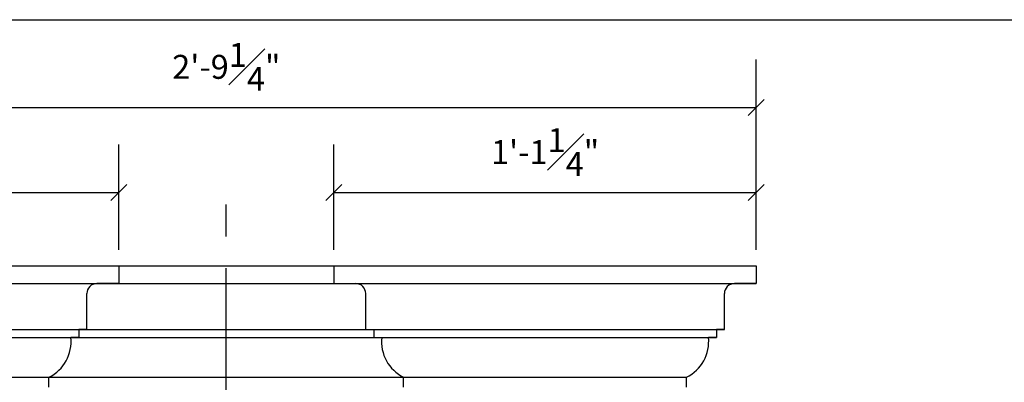
# Model space of a CAD drawing. Extents: x -84 to 483, y 2 to 308.
# Drawn here: x 43 to 74, y 177 to 188 of the extents above; entities that cross this region are included whole.
import ezdxf

# ---------------------------------------------------------------- set-up
doc = ezdxf.new("R2010")
doc.units = 0
doc.header["$MEASUREMENT"] = 0
doc.linetypes.add('CENTER2', pattern=[1.125, 0.75, -0.125, 0.125, -0.125])
doc.layers.get('DEFPOINTS').update_dxf_attribs({"linetype": 'CONTINUOUS'})
for name, color, linetype in [('DIMS', 8, 'CONTINUOUS'), ('FIBERGLASS', 7, 'CONTINUOUS'), ('TITLEBLOCK', 95, 'CONTINUOUS')]:
    doc.layers.add(name, color=color, linetype=linetype)
doc.styles.add('DIMS', font='stylu.ttf')
doc.dimstyles.new('EDON', dxfattribs={"dimscale": 8, "dimtxt": 0.09375, "dimasz": 0.0625, "dimexe": 0.1875, "dimexo": 0.0625, "dimgap": 0.0625, "dimtad": 3, "dimdec": 4, "dimzin": 3, "dimdsep": 46, "dimlunit": 4, "dimtxsty": 'DIMS', "dimblk1": 'OBLIQUE', "dimblk2": 'OBLIQUE', "dimsah": 1, "dimcen": 0.0625, "dimclrd": 256, "dimclre": 256, "dimclrt": 256, "dimaunit": 1, "dimadec": 0, "dimazin": 0, "dimtfac": 1, "dimtdec": 4, "dimtmove": 2, "dimatfit": 3, "dimldrblk": 'OBLIQUE', "dimfxl": 1, "dimfrac": 1, "dimtolj": 1, "dimtzin": 0, "dimarcsym": 0})

# ---------------------------------------------------------------- blocks, each defined once
blk = doc.blocks.new('_OBLIQUE')
at = {"layer": 'DIMS', "color": 6, "linetype": 'ByBlock', "ltscale": 8}
blk.add_line((-0.5, -0.5), (0.5, 0.5), dxfattribs=at)
blk = doc.blocks.new('*D51')
at = {"layer": 'DEFPOINTS', "color": 0, "ltscale": 8}
for p in [(66.411, 185.46), (33.161, 180.5), (66.411, 180.5)]:
    blk.add_point(p, dxfattribs=at)
at = {"layer": 'DIMS', "lineweight": -2, "ltscale": 8}
for p, q in [((33.161, 181), (33.161, 186.96)), ((66.411, 181), (66.411, 186.96)), ((33.161, 185.46), (66.411, 185.46))]:
    blk.add_line(p, q, dxfattribs=at)
at = {"layer": 'DIMS', "lineweight": -2, "ltscale": 8, "xscale": 0.5, "yscale": 0.5, "zscale": 0.5, "rotation": 180}
blk.add_blockref('_OBLIQUE', (33.161, 185.46), dxfattribs=at)
at = {"layer": 'DIMS', "lineweight": -2, "ltscale": 8, "xscale": 0.5, "yscale": 0.5, "zscale": 0.5}
blk.add_blockref('_OBLIQUE', (66.411, 185.46), dxfattribs=at)
at = {"layer": 'DIMS', "ltscale": 8, "insert": (49.786, 186.735), "char_height": 0.75, "attachment_point": 5, "style": 'DIMS'}
blk.add_mtext('\\A1;2\'-9{\\H1.000000x;\\S1#4;}"', dxfattribs=at)
blk = doc.blocks.new('*D88')
at = {"layer": 'DEFPOINTS', "color": 0, "ltscale": 8}
for p in [(46.411, 182.795), (33.161, 180.5), (46.411, 180.5)]:
    blk.add_point(p, dxfattribs=at)
at = {"layer": 'DIMS', "lineweight": -2, "ltscale": 8}
for p, q in [((33.161, 181), (33.161, 184.295)), ((46.411, 181), (46.411, 184.295)), ((33.161, 182.795), (46.411, 182.795))]:
    blk.add_line(p, q, dxfattribs=at)
at = {"layer": 'DIMS', "lineweight": -2, "ltscale": 8, "xscale": 0.5, "yscale": 0.5, "zscale": 0.5, "rotation": 180}
blk.add_blockref('_OBLIQUE', (33.161, 182.795), dxfattribs=at)
at = {"layer": 'DIMS', "lineweight": -2, "ltscale": 8, "xscale": 0.5, "yscale": 0.5, "zscale": 0.5}
blk.add_blockref('_OBLIQUE', (46.411, 182.795), dxfattribs=at)
at = {"layer": 'DIMS', "ltscale": 8, "insert": (39.786, 184.062), "char_height": 0.75, "attachment_point": 5, "style": 'DIMS'}
blk.add_mtext('\\A1;1\'-1{\\H1.000000x;\\S1#4;}"', dxfattribs=at)
blk = doc.blocks.new('*D89')
at = {"layer": 'DEFPOINTS', "color": 0, "ltscale": 8}
for p in [(66.411, 182.795), (53.161, 180.5), (66.411, 180.5)]:
    blk.add_point(p, dxfattribs=at)
at = {"layer": 'DIMS', "lineweight": -2, "ltscale": 8}
for p, q in [((53.161, 181), (53.161, 184.295)), ((66.411, 181), (66.411, 184.295)), ((53.161, 182.795), (66.411, 182.795))]:
    blk.add_line(p, q, dxfattribs=at)
at = {"layer": 'DIMS', "lineweight": -2, "ltscale": 8, "xscale": 0.5, "yscale": 0.5, "zscale": 0.5, "rotation": 180}
blk.add_blockref('_OBLIQUE', (53.161, 182.795), dxfattribs=at)
at = {"layer": 'DIMS', "lineweight": -2, "ltscale": 8, "xscale": 0.5, "yscale": 0.5, "zscale": 0.5}
blk.add_blockref('_OBLIQUE', (66.411, 182.795), dxfattribs=at)
at = {"layer": 'DIMS', "ltscale": 8, "insert": (59.786, 184.062), "char_height": 0.75, "attachment_point": 5, "style": 'DIMS'}
blk.add_mtext('\\A1;1\'-1{\\H1.000000x;\\S1#4;}"', dxfattribs=at)

msp = doc.modelspace()

# ---------------------------------------------------------------- linework, layer by layer
at = {"layer": 'DIMS', "linetype": 'CENTER2', "ltscale": 8}
msp.add_line((49.785898, 138.420218), (49.785898, 182.89996), dxfattribs=at)
at = {"layer": 'FIBERGLASS', "ltscale": 8}
for p, q in [((33.160898, 180.500272), (66.410898, 180.500272)), ((46.410898, 180.500272), (46.410898, 179.937772)), ((53.160898, 180.500272), (53.160898, 179.937772)), ((66.410898, 180.500272), (66.410898, 179.937772)), ((33.854217, 179.937772), (66.410898, 179.937772)), ((46.410898, 179.937772), (45.723398, 179.937772)), ((53.160898, 179.937772), (53.848398, 179.937772)), ((66.410898, 179.937772), (65.723398, 179.937772)), ((45.410898, 178.500272), (45.410898, 179.625272)), ((54.160898, 178.500272), (54.160898, 179.625272)), ((65.410898, 178.500272), (65.410898, 179.625272)), ((34.160898, 178.500272), (65.410898, 178.500272)), ((34.410898, 178.250272), (65.160898, 178.250272)), ((45.160898, 178.250272), (44.910898, 178.250272)), ((45.160898, 178.500272), (45.160898, 178.250272)), ((45.410898, 178.500272), (45.160898, 178.500272)), ((54.160898, 178.500272), (54.410898, 178.500272)), ((54.410898, 178.500272), (54.410898, 178.250272)), ((54.410898, 178.250272), (54.660898, 178.250272)), ((65.160898, 178.250272), (64.910898, 178.250272)), ((65.160898, 178.500272), (65.160898, 178.250272)), ((65.410898, 178.500272), (65.160898, 178.500272)), ((35.348398, 177.000272), (64.223398, 177.000272)), ((44.223398, 176.687772), (44.223398, 177.000272)), ((55.348398, 176.687772), (55.348398, 177.000272)), ((64.223398, 176.687772), (64.223398, 177.000272))]:
    msp.add_line(p, q, dxfattribs=at)
for centre, radius, start, end in [((45.723398, 179.625272), 0.3125, 90, 180), ((53.848398, 179.625272), 0.3125, 0, 90), ((65.723398, 179.625272), 0.3125, 90, 180), ((43.664566, 178.121693), 1.252947, 296.4882446, 5.8901679), ((55.90723, 178.121693), 1.252947, 174.1098321, 243.5117554), ((63.664566, 178.121693), 1.252947, 296.4882446, 5.8901679)]:
    msp.add_arc(centre, radius, start, end, dxfattribs=at)
at = {"layer": 'TITLEBLOCK', "ltscale": 2}
msp.add_line((3.737675, 188.212974), (257.237675, 188.212974), dxfattribs=at)

# ---------------------------------------------------------------- dimensions: what is measured, and where the dimension line sits
at = {"layer": 'DIMS', "ltscale": 8}
for base, p1, p2, picture, middle in [((66.410898, 185.459804), (33.160898, 180.500272), (66.410898, 180.500272), '*D51', (49.785898, 186.734785)), ((46.410898, 182.795333), (33.160898, 180.500272), (46.410898, 180.500272), '*D88', (39.785898, 184.061804)), ((66.410898, 182.795333), (53.160898, 180.500272), (66.410898, 180.500272), '*D89', (59.785898, 184.061804))]:
    dim = msp.add_linear_dim(base=base, p1=p1, p2=p2, dimstyle='EDON', dxfattribs=at)
    dim.commit()
    dim.dimension.update_dxf_attribs({"geometry": picture, "text_midpoint": middle})

doc.saveas('drawing.dxf')
